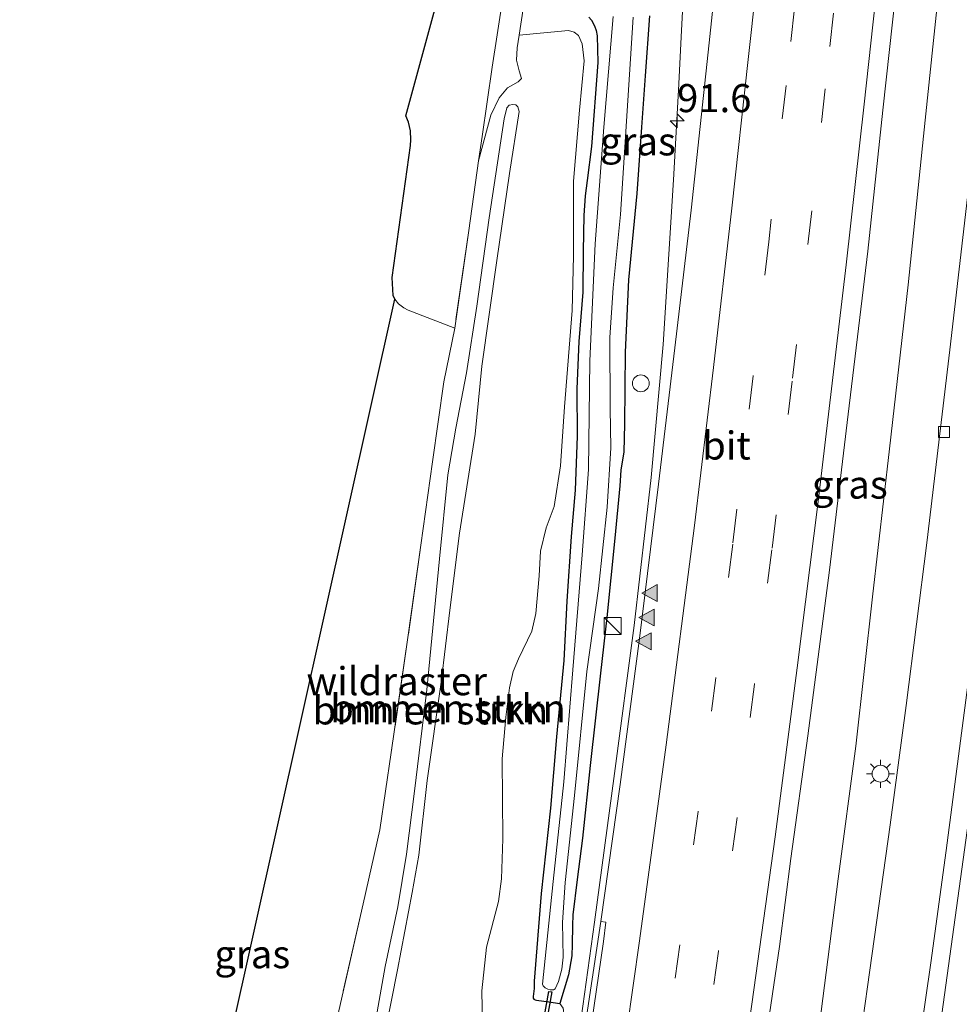
# Model space of a CAD drawing. Units: metres. Extents: x 139997 to 142417, y 463135 to 468750.
# Drawn here: x 141116 to 141200, y 466616 to 466704 of the extents above; entities that cross this region are included whole.
import ezdxf
from ezdxf.enums import TextEntityAlignment as Align

# ---------------------------------------------------------------- set-up
doc = ezdxf.new("R2010")
doc.units = ezdxf.units.M
doc.linetypes.add('IE-TERREINAFSCHEIDING', pattern=[10, 8, -2])
doc.linetypes.add('VW-3-9_STREEP', pattern=[12, 3, -9])
doc.layers.get('0').update_dxf_attribs({"lineweight": 25})
for name, color, linetype, lineweight in [('B-ME-AM-KILOMETR-S-B1', 7, 'Continuous', 18), ('B-ME-BV-GELEIDECONSTRUCTIE-GELEIDERAIL-L-B1', 213, 'BV-GELEIDERAIL', 18), ('B-ME-GR-BOMENSTRUIKEN-GV-B6', 93, 'Continuous', 18), ('B-ME-GW-INSTEEKWATERGANG-L-B1', 10, 'Continuous', 25), ('B-ME-GW-KRUINLIJN-L-B1', 93, 'Continuous', 18), ('B-ME-GW-TEENLIJN-L-B1', 93, 'Continuous', 18), ('B-ME-IE-GRASLAND-GV-B6', 93, 'Continuous', 18), ('B-ME-IE-INRICHTINGSELEMENT-S-B1', 253, 'Continuous', 18), ('B-ME-IE-MEUBILAIR_WEGMEUBILAIR-LICHTMAST-S-B1', 8, 'Continuous', 18), ('B-ME-IE-TERREINAFSCHEIDING-RASTERHEKWERK-L-B1', 8, 'IE-TERREINAFSCHEIDING', 18), ('B-ME-KG-KADASTRAAL-OPNAMEDTMGRENS-L-B1', 10, 'Continuous', 25), ('B-ME-KW-DUIKER-GV-B6', 10, 'Continuous', 25), ('B-ME-OG-WATER-GV-B6', 153, 'Continuous', 18), ('B-ME-VH-VERH_SOORT-BITUMEN-GV-B6', 8, 'IE-TERREINAFSCHEIDING-NATUURLIJK-HOUTWAL', 18), ('B-ME-VV-KOLK-S-B1', 8, 'Continuous', 18), ('B-ME-VW-MARKERING-39STREEP-015-L-B1', 255, 'VW-3-9_STREEP', 18), ('B-ME-VW-MARKERING-STREEP-015-L-B1', 7, 'Continuous', 18), ('B-ME-VW-MARKERING-VLAKMARK-S-B1', 7, 'Continuous', 18)]:
    doc.layers.add(name, color=color, linetype=linetype, lineweight=lineweight)
doc.styles.add('NLCS-ISO', font='NLCS-ISO.TTF')
doc.linetypes.add('BV-GELEIDERAIL', pattern='A,10,-3,[108,NLCS.SHX,S=1,R=0,X=0,Y=0],-3', length=16)
doc.linetypes.add('IE-TERREINAFSCHEIDING-NATUURLIJK-HOUTWAL', pattern='A,7,-1.5,[67,NLCS.SHX,S=0.75,R=45,X=0,Y=0],-1.5,7,-1.5,[70,NLCS.SHX,S=0.75,R=0,X=0,Y=0],-1.5', length=20)

# ---------------------------------------------------------------- blocks, each defined once
blk = doc.blocks.new('kast')
blk.add_line((-0.75, -0.75), (0.75, 0.75))
blk.add_lwpolyline([(-0.75, 0.75), (0.75, 0.75), (0.75, -0.75), (-0.75, -0.75)], close=True)
blk = doc.blocks.new('dtb')
blk.add_circle((0, 0), 0.75)
blk = doc.blocks.new('hecto')
for p, q in [((0, 0.625), (-0.625, 0)), ((0, -0.625), (0, 0.625)), ((-0.625, 0), (0.625, 0)), ((0.625, 0), (0, -0.625))]:
    blk.add_line(p, q)
blk = doc.blocks.new('kolk')
blk.add_lwpolyline([(-0.5, -0.5), (0.5, -0.5), (0.5, 0.5), (-0.5, 0.5)], close=True)
blk = doc.blocks.new('verfsymbol')
for color in [252, 253]:
    blk.add_hatch(color=color).paths.add_polyline_path([(0.75, -0.625), (0, 0.75), (-0.75, -0.625)])
blk.add_lwpolyline([(0.75, -0.625), (0, 0.75), (-0.75, -0.625)], close=True)
blk = doc.blocks.new('lantaarnpaal')
for p, q in [((-0.884, 0.884), (-0.53, 0.53)), ((0, 0.75), (0, 1.25)), ((0.53, 0.53), (0.884, 0.884)), ((-0.75, 0), (-1.25, 0)), ((0.75, 0), (1.25, 0)), ((-0.53, -0.53), (-0.884, -0.884)), ((0, -0.75), (0, -1.25)), ((0.53, -0.53), (0.884, -0.884))]:
    blk.add_line(p, q)
blk.add_circle((0, 0), 0.75)

msp = doc.modelspace()

# ---------------------------------------------------------------- linework, layer by layer
at = {"layer": 'B-ME-BV-GELEIDECONSTRUCTIE-GELEIDERAIL-L-B1'}
for points in [[(141175.5462, 466719.6463, 4.0965), (141175.2849, 466715.0722, 4.419), (141175.0513, 466709.7457, 4.6072), (141174.953, 466707.0833, 4.6878), (141174.756, 466703.0678, 4.6798), (141174.4848, 466697.7267, 4.777), (141174.0318, 466689.7565, 4.8561), (141173.6132, 466683.1257, 4.8865), (141173.0987, 466675.0552, 4.8865), (141172.0284, 466663.207, 4.8986), (141170.5287, 466649.9928, 4.8804), (141168.7597, 466636.804, 4.9047), (141166.9786, 466623.5378, 4.9047), (141165.5019, 466612.8554, 4.8926), (141163.7834, 466601.205, 4.9169), (141154.2912, 466542.1521, 5.1492), (141152.5864, 466532.6385, 5.178), (141150.6786, 466522.1399, 5.1444), (141149.6468, 466516.5576, 5.1828)], [(141198.9563, 466718.8595, 5.4375), (141197.1487, 466701.6173, 5.4797), (141196.3333, 466693.6473, 5.3911), (141194.9533, 466680.3825, 5.3863), (141193.2893, 466665.7668, 5.4199), (141191.7783, 466652.5502, 5.4103), (141190.2899, 466639.2543, 5.4487), (141188.7198, 466627.4051, 5.4487), (141187.1851, 466615.5818, 5.4487), (141185.604, 466603.685, 5.4679), (141184.642, 466597.1043, 5.4679), (141175.3846, 466538.6227, 5.6455), (141174.7005, 466534.7775, 5.6289), (141173.2461, 466525.7665, 5.6769), (141171.5227, 466515.2238, 5.7201), (141169.2772, 466503.4278, 5.7777), (141166.8965, 466490.307, 5.8929), (141165.0544, 466481.1198, 5.9457), (141162.8155, 466469.9543, 6.0401)], [(141203.5108, 466718.3439, 5.3589), (141201.651, 466701.102, 5.3483), (141200.6745, 466691.7965, 5.3518), (141198.6805, 466674.5944, 5.3023), (141196.6138, 466657.3624, 5.3291), (141194.7846, 466642.8568, 5.3067), (141193.3578, 466632.2301, 5.3291), (141191.3346, 466617.7717, 5.3023), (141189.6605, 466605.8837, 5.3202), (141188.7707, 466599.2557, 5.356), (141179.2324, 466538.0057, 5.5397), (141178.3889, 466533.5844, 5.5566), (141176.5345, 466524.2713, 5.6129), (141173.6061, 466508.6295, 5.705), (141171.3353, 466496.7758, 5.7409), (141168.8271, 466483.6656, 5.833), (141166.7861, 466473.2146, 5.8996), (141165.965, 466468.6087, 5.9493)]]:
    msp.add_polyline3d(points, dxfattribs=at)
at = {"layer": 'B-ME-GR-BOMENSTRUIKEN-GV-B6'}
for points in [[(141160.6301, 466704.9946, 6.8946), (141160.2762, 466702.6405, 6.9479), (141160.1052, 466701.5024, 6.9737), (141160.0291, 466700.4177, 6.9737), (141160.2648, 466699.477, 6.9929), (141160.4807, 466698.781, 7.0523), (141160.1747, 466698.4935, 7.1544), (141159.2369, 466697.9509, 7.3214), (141158.5003, 466697.0716, 7.4977), (141157.7347, 466695.5025, 7.5998), (141156.6586, 466691.4424, 7.8367), (141155.7725, 466685.2239, 8.3877), (141154.5217, 466676.5058, 8.5487), (141150.371, 466678.1365, 8.4233), (141149.9968, 466678.3325, 8.3801), (141149.5066, 466678.6878, 8.3369), (141149.1738, 466679.1015, 8.3225), (141149.0461, 466679.4396, 8.2793), (141148.9579, 466681.0442, 8.3657), (141150.5924, 466692.8049, 7.8905), (141150.6085, 466693.3229, 7.8185), (141150.5698, 466694.1135, 7.7897), (141150.4097, 466694.8906, 7.7321), (141150.1677, 466695.4455, 7.6025), (141154.632, 466711.8161, 7.3711)], [(141154.5217, 466676.5058, 8.5487), (141155.7725, 466685.2239, 8.3877), (141156.6586, 466691.4424, 7.8367), (141157.7347, 466695.5025, 7.5998), (141158.5003, 466697.0716, 7.4977), (141159.2369, 466697.9509, 7.3214), (141160.1747, 466698.4935, 7.1544), (141160.4807, 466698.781, 7.0523), (141160.2648, 466699.477, 6.9929), (141160.0291, 466700.4177, 6.9737), (141160.1052, 466701.5024, 6.9737), (141160.2762, 466702.6405, 6.9479), (141164.6674, 466703.0562, 5.5271), (141165.173, 466702.9114, 5.3965), (141165.551, 466702.6169, 5.2429), (141165.8907, 466701.8811, 5.097), (141166.0702, 466700.3451, 4.9972), (141165.6444, 466695.9579, 5.1124), (141165.1152, 466689.6318, 5.0279), (141165.129, 466682.9815, 5.074), (141165.0006, 466678.0811, 4.7361), (141164.2993, 466669.4894, 4.8282), (141163.9695, 466664.2388, 5.0433), (141163.3984, 466660.609, 5.3428), (141162.6752, 466658.7018, 5.9188), (141162.162, 466656.6343, 6.1492), (141162.0691, 466654.4431, 5.9495), (141161.7488, 466651.0729, 5.9802), (141161.3896, 466649.5076, 6.2644), (141160.2126, 466647.043, 7.2397), (141159.7497, 466645.8989, 7.4471), (141159.4092, 466644.4407, 7.6468), (141159.0822, 466641.8388, 7.8388), (141158.7629, 466638.1059, 8.1229), (141158.8046, 466630.9692, 7.7159), (141158.7026, 466627.4047, 7.8157), (141158.4245, 466625.3852, 7.8772), (141157.3454, 466621.3318, 8.4609), (141156.9532, 466617.4291, 8.4609), (141157.0302, 466612.805, 8.1921)], [(141147.8389, 466611.3364, 14.1161), (141149.4238, 466619.2921, 13.5977), (141150.7336, 466626.1846, 13.0985), (141151.3408, 466629.519, 12.7817), (141152.0792, 466636.195, 12.2537), (141153.3085, 466644.9415, 11.6873), (141154.1009, 466651.3777, 11.3129), (141154.9376, 466658.2504, 10.6313), (141156.3612, 466667.0676, 10.0553), (141156.9383, 466673.1302, 9.6233), (141158.269, 466682.5381, 9.3065), (141159.406, 466690.2964, 8.6537), (141160.28, 466695.8278, 8.0857), (141160.1635, 466696.2585, 8.0486), (141159.9647, 466696.4318, 8.0393), (141159.7172, 466696.4729, 8.0579), (141159.392, 466696.4051, 8.0671), (141159.1654, 466696.1634, 8.095), (141158.9348, 466695.1977, 8.2156), (141157.5893, 466686.3504, 8.9766), (141156.4827, 466678.4907, 9.4499), (141155.5724, 466672.5224, 9.7097), (141154.6134, 466667.6101, 10.0252), (141153.9111, 466663.4287, 10.2294), (141153.18, 466655.9435, 10.8697), (141152.0503, 466644.2526, 11.7513), (141150.9367, 466635.2198, 12.2803), (141150.2125, 466629.6206, 12.7628), (141149.4459, 466624.9251, 13.1526), (141148.3368, 466619.6054, 13.5887), (141147.1733, 466613.0174, 13.9228)], [(141147.1733, 466613.0174, 13.9228), (141148.3368, 466619.6054, 13.5887), (141149.4459, 466624.9251, 13.1526), (141150.2125, 466629.6206, 12.7628), (141150.9367, 466635.2198, 12.2803), (141152.0503, 466644.2526, 11.7513), (141153.18, 466655.9435, 10.8697), (141153.9111, 466663.4287, 10.2294), (141154.6134, 466667.6101, 10.0252), (141155.5724, 466672.5224, 9.7097), (141156.4827, 466678.4907, 9.4499), (141157.5893, 466686.3504, 8.9766), (141158.9348, 466695.1977, 8.2156), (141159.1654, 466696.1634, 8.095), (141159.392, 466696.4051, 8.0671), (141159.7172, 466696.4729, 8.0579), (141159.9647, 466696.4318, 8.0393), (141160.1635, 466696.2585, 8.0486), (141160.28, 466695.8278, 8.0857), (141159.406, 466690.2964, 8.6537), (141158.269, 466682.5381, 9.3065), (141156.9383, 466673.1302, 9.6233), (141156.3612, 466667.0676, 10.0553), (141154.9376, 466658.2504, 10.6313), (141154.1009, 466651.3777, 11.3129), (141153.3085, 466644.9415, 11.6873), (141152.0792, 466636.195, 12.2537), (141151.3408, 466629.519, 12.7817), (141150.7336, 466626.1846, 13.0985), (141149.4238, 466619.2921, 13.5977), (141147.8389, 466611.3364, 14.1161)], [(141144.1963, 466615.6529, 11.8667), (141146.3746, 466625.191, 11.3656), (141147.864, 466631.7844, 11.0834), (141148.8606, 466638.6836, 10.7608), (141150.3559, 466648.9391, 10.4613), (141151.5136, 466657.1608, 9.7183), (141152.5403, 466664.5845, 9.1711), (141153.5534, 466671.7183, 8.8773), (141154.5217, 466676.5058, 8.5487)]]:
    msp.add_polyline3d(points, dxfattribs=at)
at = {"layer": 'B-ME-GW-INSTEEKWATERGANG-L-B1'}
for points in [[(141166.4702, 466704.2448, 3.9251), (141166.7221, 466703.9686, 3.9251), (141166.9912, 466703.4758, 3.9251), (141167.1377, 466703.0517, 3.9251), (141167.2213, 466702.5732, 3.9251), (141167.2726, 466700.1993, 3.9251), (141166.7222, 466692.7312, 3.9222), (141166.3423, 466689.6762, 3.9193), (141166.1668, 466688.3087, 3.9193), (141166.039, 466686.5655, 3.9193), (141165.9638, 466683.3978, 3.9193), (141165.938, 466679.7329, 3.9193), (141165.6034, 466675.3182, 3.9193), (141165.4206, 466671.0926, 3.9193), (141165.4419, 466666.8926, 3.9193), (141165.2756, 466662.0809, 3.9193), (141164.9115, 466657.9504, 3.9193), (141164.5273, 466652.1764, 3.9193), (141164.2535, 466646.8702, 3.9193), (141163.5947, 466640.0872, 3.9193), (141163.0718, 466633.7045, 3.9193), (141162.2226, 466626.0989, 3.9193), (141161.5993, 466618.2742, 3.9193), (141161.5992, 466617.6416, 3.9193), (141161.5249, 466616.9237, 3.9337), (141161.5233, 466616.7613, 3.9337), (141161.5924, 466616.6853, 3.9395), (141161.7036, 466616.6289, 3.9423), (141161.8061, 466616.5911, 3.9481), (141162.9077, 466616.4415, 4.023), (141163.8952, 466616.3066, 4.0908)], [(141171.8971, 466704.3662, 3.9834), (141171.492, 466699.0165, 3.9594), (141171.1768, 466694.4553, 3.921), (141170.7745, 466688.5159, 3.9834), (141170.0065, 466680.8286, 3.9066), (141169.7343, 466674.382, 3.9258), (141169.6645, 466667.9578, 4.0026), (141169.6184, 466665.4971, 4.0218), (141169.3445, 466663.8577, 4.0026), (141169.2489, 466662.4568, 4.0026), (141168.8072, 466657.7804, 4.0266), (141168.0911, 466650.7081, 4.0122), (141167.5118, 466645.746, 4.0074), (141166.5921, 466637.5065, 4.041), (141165.9236, 466631.0377, 4.0698), (141165.4441, 466627.3651, 4.0506), (141165.0575, 466624.203, 4.0362), (141165.0292, 466623.2471, 4.0314), (141165.0035, 466621.5616, 4.017), (141164.9774, 466620.5426, 4.0074), (141164.6576, 466618.849, 3.993), (141163.8952, 466616.3066, 4.0908)]]:
    msp.add_polyline3d(points, dxfattribs=at)
at = {"layer": 'B-ME-GW-KRUINLIJN-L-B1'}
for points in [[(141165.2626, 466748.1713, 6.8737), (141164.5663, 466741.2191, 6.8582), (141164.2784, 466738.5284, 6.8649), (141163.9403, 466734.4757, 6.8447), (141163.3261, 466729.2356, 6.8515), (141162.7343, 466725.0862, 6.838), (141162.2879, 466721.1826, 6.8918), (141161.9507, 466717.4021, 6.8985), (141161.365, 466711.7972, 6.8582), (141161.005, 466707.4893, 6.838), (141160.6301, 466704.9946, 6.8946), (141160.2762, 466702.6405, 6.9479), (141160.1052, 466701.5024, 6.9737), (141160.0291, 466700.4177, 6.9737), (141160.2648, 466699.477, 6.9929), (141160.4807, 466698.781, 7.0523)], [(141144.7914, 466598.3264, 14.68), (141144.7187, 466599.3256, 14.6559), (141144.9516, 466601.7913, 14.6281), (141146.2589, 466607.9886, 14.1919), (141147.1733, 466613.0174, 13.9228), (141148.3368, 466619.6054, 13.5887), (141149.4459, 466624.9251, 13.1526), (141150.2125, 466629.6206, 12.7628), (141150.9367, 466635.2198, 12.2803), (141152.0503, 466644.2526, 11.7513), (141153.18, 466655.9435, 10.8697), (141153.9111, 466663.4287, 10.2294), (141154.6134, 466667.6101, 10.0252), (141155.5724, 466672.5224, 9.7097), (141156.4827, 466678.4907, 9.4499), (141157.5893, 466686.3504, 8.9766), (141158.9348, 466695.1977, 8.2156), (141159.1654, 466696.1634, 8.095), (141159.392, 466696.4051, 8.0671), (141159.7172, 466696.4729, 8.0579), (141159.9647, 466696.4318, 8.0393), (141160.1635, 466696.2585, 8.0486), (141160.28, 466695.8278, 8.0857), (141159.406, 466690.2964, 8.6537)], [(141159.406, 466690.2964, 8.6537), (141158.269, 466682.5381, 9.3065), (141156.9383, 466673.1302, 9.6233), (141156.3612, 466667.0676, 10.0553), (141154.9376, 466658.2504, 10.6313), (141154.1009, 466651.3777, 11.3129), (141153.3085, 466644.9415, 11.6873), (141152.0792, 466636.195, 12.2537), (141151.3408, 466629.519, 12.7817), (141150.7336, 466626.1846, 13.0985), (141149.4238, 466619.2921, 13.5977), (141147.8389, 466611.3364, 14.1161), (141146.3882, 466603.2537, 14.5673), (141146.0478, 466599.4846, 14.6633), (141146.0683, 466598.4161, 14.6633), (141146.1674, 466598.0742, 14.6872)]]:
    msp.add_polyline3d(points, dxfattribs=at)
at = {"layer": 'B-ME-GW-TEENLIJN-L-B1'}
for points in [[(141160.4807, 466698.781, 7.0523), (141160.1747, 466698.4935, 7.1544), (141159.2369, 466697.9509, 7.3214), (141158.5003, 466697.0716, 7.4977), (141157.7347, 466695.5025, 7.5998), (141156.6586, 466691.4424, 7.8367)], [(141163.8952, 466616.3066, 4.0908), (141164.2046, 466615.8821, 4.0908), (141164.2814, 466615.2241, 4.0908), (141164.0848, 466611.6505, 4.1162), (141163.6065, 466608.2212, 4.0842)]]:
    msp.add_polyline3d(points, dxfattribs=at)
at = {"layer": 'B-ME-IE-GRASLAND-GV-B6'}
for points in [[(141178.515, 466714.3357, 4.2107), (141177.213, 466701.9608, 4.0622), (141175.595, 466687.0452, 4.116), (141174.1467, 466674.754, 4.0756), (141172.6996, 466662.6133, 4.0891), (141171.0099, 466648.8472, 4.0891), (141169.2827, 466635.8315, 4.107), (141167.5665, 466623.6158, 4.1497), (141165.245, 466608.1674, 4.1652), (141163.9359, 466599.4175, 4.1742), (141154.6359, 466542.7418, 4.3813), (141151.4811, 466524.9973, 4.4629), (141149.9432, 466516.4238, 4.5253), (141150.2136, 466516.3689, 4.5061), (141150.1624, 466516.0736, 4.5073)], [(141158.0681, 466471.984, 5.1484), (141159.7026, 466480.3306, 5.0814), (141161.5496, 466489.7744, 5.0161), (141165.0233, 466507.9674, 4.9236), (141167.9183, 466523.7456, 4.8312), (141170.1744, 466536.7287, 4.7768), (141180.2151, 466599.287, 4.5667), (141181.6987, 466609.3057, 4.5776), (141183.4877, 466621.3675, 4.545), (141184.4791, 466629.214, 4.5885), (141186.0113, 466640.1606, 4.5667), (141187.9411, 466654.9462, 4.5629), (141189.6121, 466668.8607, 4.5821), (141191.3478, 466683.3724, 4.5485), (141192.7005, 466695.9485, 4.5245), (141194.7058, 466714.3883, 4.5715)], [(141207.64, 466708.0576, 4.6937), (141206.4599, 466696.8109, 4.6937), (141205.7955, 466690.9911, 4.6523), (141204.7428, 466681.4317, 4.6599), (141203.3614, 466669.4626, 4.6638), (141202.0999, 466658.9709, 4.6484), (141200.7974, 466648.7893, 4.6523), (141199.6281, 466639.7283, 4.6523), (141198.3392, 466629.9351, 4.6599), (141196.9669, 466619.9293, 4.6753), (141195.4816, 466609.6028, 4.683), (141193.7745, 466597.7822, 4.7214), (141184.219, 466538.1645, 4.8827), (141183.2312, 466532.4291, 4.9078), (141180.6009, 466517.5966, 4.9974), (141177.7378, 466501.9396, 5.0915), (141174.8657, 466486.9916, 5.199), (141172.2352, 466473.5763, 5.2707), (141170.8092, 466466.5387, 5.2936), (141158.0681, 466471.984, 5.1484)], [(141157.0302, 466612.805, 8.1921), (141156.9532, 466617.4291, 8.4609), (141157.3454, 466621.3318, 8.4609), (141158.4245, 466625.3852, 7.8772), (141158.7026, 466627.4047, 7.8157), (141158.8046, 466630.9692, 7.7159), (141158.7629, 466638.1059, 8.1229), (141159.0822, 466641.8388, 7.8388), (141159.4092, 466644.4407, 7.6468), (141159.7497, 466645.8989, 7.4471), (141160.2126, 466647.043, 7.2397), (141161.3896, 466649.5076, 6.2644), (141161.7488, 466651.0729, 5.9802), (141162.0691, 466654.4431, 5.9495), (141162.162, 466656.6343, 6.1492), (141162.6752, 466658.7018, 5.9188), (141163.3984, 466660.609, 5.3428), (141163.9695, 466664.2388, 5.0433), (141164.2993, 466669.4894, 4.8282), (141165.0006, 466678.0811, 4.7361), (141165.129, 466682.9815, 5.074), (141165.1152, 466689.6318, 5.0279), (141165.6444, 466695.9579, 5.1124), (141166.0702, 466700.3451, 4.9972), (141165.8907, 466701.8811, 5.097), (141165.551, 466702.6169, 5.2429), (141165.173, 466702.9114, 5.3965), (141164.6674, 466703.0562, 5.5271), (141160.2762, 466702.6405, 6.9479), (141160.6301, 466704.9946, 6.8946)], [(141171.8971, 466704.3662, 3.9834), (141171.492, 466699.0165, 3.9594), (141171.1768, 466694.4553, 3.921), (141170.7745, 466688.5159, 3.9834), (141170.0065, 466680.8286, 3.9066), (141169.7343, 466674.382, 3.9258), (141169.6645, 466667.9578, 4.0026), (141169.6184, 466665.4971, 4.0218), (141169.3445, 466663.8577, 4.0026), (141169.2489, 466662.4568, 4.0026), (141168.8072, 466657.7804, 4.0266), (141168.0911, 466650.7081, 4.0122), (141167.5118, 466645.746, 4.0074), (141166.5921, 466637.5065, 4.041), (141165.9236, 466631.0377, 4.0698), (141165.4441, 466627.3651, 4.0506), (141165.0575, 466624.203, 4.0362), (141165.0292, 466623.2471, 4.0314), (141165.0035, 466621.5616, 4.017), (141164.9774, 466620.5426, 4.0074), (141164.6576, 466618.849, 3.993), (141163.8952, 466616.3066, 4.0908), (141162.9077, 466616.4415, 4.023), (141161.8061, 466616.5911, 3.9481), (141161.7036, 466616.6289, 3.9423), (141161.5924, 466616.6853, 3.9395), (141161.5233, 466616.7613, 3.9337), (141161.5249, 466616.9237, 3.9337), (141161.5992, 466617.6416, 3.9193), (141161.5993, 466618.2742, 3.9193), (141162.2226, 466626.0989, 3.9193), (141163.0718, 466633.7045, 3.9193), (141163.5947, 466640.0872, 3.9193), (141164.2535, 466646.8702, 3.9193), (141164.5273, 466652.1764, 3.9193), (141164.9115, 466657.9504, 3.9193), (141165.2756, 466662.0809, 3.9193), (141165.4419, 466666.8926, 3.9193), (141165.4206, 466671.0926, 3.9193), (141165.6034, 466675.3182, 3.9193), (141165.938, 466679.7329, 3.9193), (141165.9638, 466683.3978, 3.9193), (141166.039, 466686.5655, 3.9193), (141166.1668, 466688.3087, 3.9193), (141166.3423, 466689.6762, 3.9193), (141166.7222, 466692.7312, 3.9222), (141167.2726, 466700.1993, 3.9251), (141167.2213, 466702.5732, 3.9251), (141167.1377, 466703.0517, 3.9251), (141166.9912, 466703.4758, 3.9251), (141166.7221, 466703.9686, 3.9251), (141166.4702, 466704.2448, 3.9251)], [(141166.4702, 466704.2448, 3.9251), (141166.7221, 466703.9686, 3.9251), (141166.9912, 466703.4758, 3.9251), (141167.1377, 466703.0517, 3.9251), (141167.2213, 466702.5732, 3.9251), (141167.2726, 466700.1993, 3.9251), (141166.7222, 466692.7312, 3.9222), (141166.3423, 466689.6762, 3.9193), (141166.1668, 466688.3087, 3.9193), (141166.039, 466686.5655, 3.9193), (141165.9638, 466683.3978, 3.9193), (141165.938, 466679.7329, 3.9193), (141165.6034, 466675.3182, 3.9193), (141165.4206, 466671.0926, 3.9193), (141165.4419, 466666.8926, 3.9193), (141165.2756, 466662.0809, 3.9193), (141164.9115, 466657.9504, 3.9193), (141164.5273, 466652.1764, 3.9193), (141164.2535, 466646.8702, 3.9193), (141163.5947, 466640.0872, 3.9193), (141163.0718, 466633.7045, 3.9193), (141162.2226, 466626.0989, 3.9193), (141161.5993, 466618.2742, 3.9193), (141161.5992, 466617.6416, 3.9193), (141161.5249, 466616.9237, 3.9337), (141161.5233, 466616.7613, 3.9337), (141161.5924, 466616.6853, 3.9395), (141161.7036, 466616.6289, 3.9423), (141161.8061, 466616.5911, 3.9481), (141162.9077, 466616.4415, 4.023), (141163.8952, 466616.3066, 4.0908), (141164.2046, 466615.8821, 4.0908)], [(141168.6435, 466704.315, 3.0374), (141167.8075, 466694.4377, 3.0374), (141167.0428, 466684.0373, 3.1526), (141166.5818, 466673.6182, 3.0028), (141166.443, 466663.9266, 3.0835), (141165.8941, 466656.3035, 3.1526), (141165.0671, 466646.0503, 3.1987), (141164.2481, 466636.0503, 3.2678), (141163.3117, 466627.1649, 3.3599), (141162.3606, 466618.0286, 3.2735), (141162.4221, 466617.8585, 3.2735), (141162.5876, 466617.6966, 3.2735), (141162.8305, 466617.5761, 3.2735), (141163.0312, 466617.5099, 3.2793), (141163.3467, 466617.5024, 3.2793), (141163.4716, 466617.5884, 3.2793), (141163.6385, 466617.915, 3.2793), (141163.7755, 466618.2449, 3.2793), (141164.0752, 466619.3534, 3.2735), (141164.2079, 466620.4302, 3.3023), (141164.1447, 466623.5043, 3.3657), (141164.3651, 466627.0951, 3.3023), (141165.2134, 466634.8563, 3.239), (141166.3119, 466645.91, 3.1526), (141167.3304, 466653.2902, 3.1065), (141168.1193, 466660.5532, 3.0777), (141168.4569, 466665.832, 3.0143), (141168.3758, 466669.363, 2.974), (141168.3517, 466675.6833, 3.0086), (141168.644, 466680.1016, 3.0374), (141169.3006, 466686.668, 3.0777), (141169.9473, 466696.8324, 3.0028), (141170.4275, 466704.2478, 3.0777)], [(141164.2046, 466615.8821, 4.0908), (141163.8952, 466616.3066, 4.0908), (141164.6576, 466618.849, 3.993), (141164.9774, 466620.5426, 4.0074), (141165.0035, 466621.5616, 4.017), (141165.0292, 466623.2471, 4.0314), (141165.0575, 466624.203, 4.0362), (141165.4441, 466627.3651, 4.0506), (141165.9236, 466631.0377, 4.0698), (141166.5921, 466637.5065, 4.041), (141167.5118, 466645.746, 4.0074), (141168.0911, 466650.7081, 4.0122), (141168.8072, 466657.7804, 4.0266), (141169.2489, 466662.4568, 4.0026), (141169.3445, 466663.8577, 4.0026), (141169.6184, 466665.4971, 4.0218), (141169.6645, 466667.9578, 4.0026), (141169.7343, 466674.382, 3.9258), (141170.0065, 466680.8286, 3.9066), (141170.7745, 466688.5159, 3.9834), (141171.1768, 466694.4553, 3.921), (141171.492, 466699.0165, 3.9594), (141171.8971, 466704.3662, 3.9834)], [(141134.4662, 466613.0046, 12.2646), (141149.1738, 466679.1015, 8.3225), (141149.5066, 466678.6878, 8.3369), (141149.9968, 466678.3325, 8.3801), (141150.371, 466678.1365, 8.4233), (141154.5217, 466676.5058, 8.5487), (141153.5534, 466671.7183, 8.8773), (141152.5403, 466664.5845, 9.1711), (141151.5136, 466657.1608, 9.7183), (141150.3559, 466648.9391, 10.4613), (141148.8606, 466638.6836, 10.7608), (141147.864, 466631.7844, 11.0834), (141146.3746, 466625.191, 11.3656), (141144.1963, 466615.6529, 11.8667)]]:
    msp.add_polyline3d(points, dxfattribs=at)
at = {"layer": 'B-ME-IE-TERREINAFSCHEIDING-RASTERHEKWERK-L-B1'}
for points in [[(141165.2626, 466748.1713, 6.8737), (141163.8039, 466739.0197, 6.9802), (141162.0132, 466727.5839, 7.0602), (141160.3728, 466716.2329, 7.1482), (141158.8898, 466706.4424, 7.1857), (141157.8566, 466699.7961, 7.2127), (141156.9675, 466693.6103, 7.6447), (141156.6586, 466691.4424, 7.8367)], [(141156.6586, 466691.4424, 7.8367), (141155.7725, 466685.2239, 8.3877), (141154.5217, 466676.5058, 8.5487), (141153.5534, 466671.7183, 8.8773), (141152.5403, 466664.5845, 9.1711), (141151.5136, 466657.1608, 9.7183), (141150.3559, 466648.9391, 10.4613), (141148.8606, 466638.6836, 10.7608), (141147.864, 466631.7844, 11.0834), (141146.3746, 466625.191, 11.3656), (141144.1963, 466615.6529, 11.8667), (141143.2122, 466611.1479, 12.0799), (141141.9509, 466604.4782, 12.5176), (141140.883, 466598.8396, 13.1224)]]:
    msp.add_polyline3d(points, dxfattribs=at)
at = {"layer": 'B-ME-KG-KADASTRAAL-OPNAMEDTMGRENS-L-B1'}
msp.add_polyline3d([(141115.7398, 466556.3162, 9.7659), (141116.8354, 466566.869, 9.8069), (141117.8995, 466577.1181, 9.8468), (141118.9123, 466586.8727, 9.8847), (141119.1059, 466588.7371, 9.892), (141119.6326, 466593.8101, 9.9117), (141119.8514, 466595.9175, 9.9199), (141120.254, 466599.7952, 9.935), (141120.44, 466601.5763, 9.9421), (141120.4441, 466601.6262, 9.9421), (141130.1622, 466606.6369, 14.8093), (141130.9133, 466606.8043, 14.8321), (141132.3041, 466609.0061, 13.8586), (141134.4662, 466613.0046, 12.2646), (141149.1738, 466679.1015, 8.3225), (141149.0461, 466679.4396, 8.2793), (141148.9579, 466681.0442, 8.3657), (141150.5924, 466692.8049, 7.8905), (141150.6085, 466693.3229, 7.8185), (141150.5698, 466694.1135, 7.7897), (141150.4097, 466694.8906, 7.7321), (141150.1677, 466695.4455, 7.6025), (141154.632, 466711.8161, 7.3711)], dxfattribs=at)
msp.add_polyline3d([(141115.7398, 466556.3162, 9.7659), (141116.8354, 466566.869, 9.8069), (141117.8995, 466577.1181, 9.8468), (141118.9123, 466586.8727, 9.8847), (141119.1059, 466588.7371, 9.892), (141119.6326, 466593.8101, 9.9117), (141119.8514, 466595.9175, 9.9199), (141120.254, 466599.7952, 9.935), (141120.44, 466601.5763, 9.9421), (141120.4441, 466601.6262, 9.9421), (141130.1622, 466606.6369, 14.8093), (141130.9133, 466606.8043, 14.8321), (141132.3041, 466609.0061, 13.8586), (141134.4662, 466613.0046, 12.2646), (141149.1738, 466679.1015, 8.3225), (141149.0461, 466679.4396, 8.2793), (141148.9579, 466681.0442, 8.3657), (141150.5924, 466692.8049, 7.8905), (141150.6085, 466693.3229, 7.8185), (141150.5698, 466694.1135, 7.7897), (141150.4097, 466694.8906, 7.7321), (141150.1677, 466695.4455, 7.6025), (141154.632, 466711.8161, 7.3711)], dxfattribs=at)
msp.add_polyline3d([(141115.7398, 466556.3162, 9.7659), (141116.8354, 466566.869, 9.8069), (141117.8995, 466577.1181, 9.8468), (141118.9123, 466586.8727, 9.8847), (141119.1059, 466588.7371, 9.892), (141119.6326, 466593.8101, 9.9117), (141119.8514, 466595.9175, 9.9199), (141120.254, 466599.7952, 9.935), (141120.44, 466601.5763, 9.9421), (141120.4441, 466601.6262, 9.9421), (141130.1622, 466606.6369, 14.8093), (141130.9133, 466606.8043, 14.8321), (141132.3041, 466609.0061, 13.8586), (141134.4662, 466613.0046, 12.2646), (141149.1738, 466679.1015, 8.3225), (141149.0461, 466679.4396, 8.2793), (141148.9579, 466681.0442, 8.3657), (141150.5924, 466692.8049, 7.8905), (141150.6085, 466693.3229, 7.8185), (141150.5698, 466694.1135, 7.7897), (141150.4097, 466694.8906, 7.7321), (141150.1677, 466695.4455, 7.6025), (141154.632, 466711.8161, 7.3711)], dxfattribs=at)
msp.add_polyline3d([(141115.7398, 466556.3162, 9.7659), (141116.8354, 466566.869, 9.8069), (141117.8995, 466577.1181, 9.8468), (141118.9123, 466586.8727, 9.8847), (141119.1059, 466588.7371, 9.892), (141119.6326, 466593.8101, 9.9117), (141119.8514, 466595.9175, 9.9199), (141120.254, 466599.7952, 9.935), (141120.44, 466601.5763, 9.9421), (141120.4441, 466601.6262, 9.9421), (141130.1622, 466606.6369, 14.8093), (141130.9133, 466606.8043, 14.8321), (141132.3041, 466609.0061, 13.8586), (141134.4662, 466613.0046, 12.2646), (141149.1738, 466679.1015, 8.3225), (141149.0461, 466679.4396, 8.2793), (141148.9579, 466681.0442, 8.3657), (141150.5924, 466692.8049, 7.8905), (141150.6085, 466693.3229, 7.8185), (141150.5698, 466694.1135, 7.7897), (141150.4097, 466694.8906, 7.7321), (141150.1677, 466695.4455, 7.6025), (141154.632, 466711.8161, 7.3711)], dxfattribs=at)
msp.add_polyline3d([(141115.7398, 466556.3162, 9.7659), (141116.8354, 466566.869, 9.8069), (141117.8995, 466577.1181, 9.8468), (141118.9123, 466586.8727, 9.8847), (141119.1059, 466588.7371, 9.892), (141119.6326, 466593.8101, 9.9117), (141119.8514, 466595.9175, 9.9199), (141120.254, 466599.7952, 9.935), (141120.44, 466601.5763, 9.9421), (141120.4441, 466601.6262, 9.9421), (141130.1622, 466606.6369, 14.8093), (141130.9133, 466606.8043, 14.8321), (141132.3041, 466609.0061, 13.8586), (141134.4662, 466613.0046, 12.2646), (141149.1738, 466679.1015, 8.3225), (141149.0461, 466679.4396, 8.2793), (141148.9579, 466681.0442, 8.3657), (141150.5924, 466692.8049, 7.8905), (141150.6085, 466693.3229, 7.8185), (141150.5698, 466694.1135, 7.7897), (141150.4097, 466694.8906, 7.7321), (141150.1677, 466695.4455, 7.6025), (141154.632, 466711.8161, 7.3711)], dxfattribs=at)
at = {"layer": 'B-ME-KW-DUIKER-GV-B6'}
msp.add_polyline3d([(141163.1945, 466617.3244, 3.6947), (141142.3258, 466501.0915, 3.7572), (141142.0477, 466501.2116, 3.7697), (141162.9196, 466617.3525, 3.6822), (141163.1945, 466617.3244, 3.6947)], dxfattribs=at)
at = {"layer": 'B-ME-OG-WATER-GV-B6'}
msp.add_polyline3d([(141170.4275, 466704.2478, 3.0777), (141169.9473, 466696.8324, 3.0028), (141169.3006, 466686.668, 3.0777), (141168.644, 466680.1016, 3.0374), (141168.3517, 466675.6833, 3.0086), (141168.3758, 466669.363, 2.974), (141168.4569, 466665.832, 3.0143), (141168.1193, 466660.5532, 3.0777), (141167.3304, 466653.2902, 3.1065), (141166.3119, 466645.91, 3.1526), (141165.2134, 466634.8563, 3.239), (141164.3651, 466627.0951, 3.3023), (141164.1447, 466623.5043, 3.3657), (141164.2079, 466620.4302, 3.3023), (141164.0752, 466619.3534, 3.2735), (141163.7755, 466618.2449, 3.2793), (141163.6385, 466617.915, 3.2793), (141163.4716, 466617.5884, 3.2793), (141163.3467, 466617.5024, 3.2793), (141163.0312, 466617.5099, 3.2793), (141162.8305, 466617.5761, 3.2735), (141162.5876, 466617.6966, 3.2735), (141162.4221, 466617.8585, 3.2735), (141162.3606, 466618.0286, 3.2735), (141163.3117, 466627.1649, 3.3599), (141164.2481, 466636.0503, 3.2678), (141165.0671, 466646.0503, 3.1987), (141165.8941, 466656.3035, 3.1526), (141166.443, 466663.9266, 3.0835), (141166.5818, 466673.6182, 3.0028), (141167.0428, 466684.0373, 3.1526), (141167.8075, 466694.4377, 3.0374), (141168.6435, 466704.315, 3.0374)], dxfattribs=at)
at = {"layer": 'B-ME-VH-VERH_SOORT-BITUMEN-GV-B6'}
for points in [[(141155.3449, 466542.621, 4.4958), (141164.8022, 466601.2295, 4.2555), (141167.7762, 466621.8177, 4.2667), (141167.9949, 466623.5363, 4.2696), (141167.5665, 466623.6158, 4.1497), (141169.2827, 466635.8315, 4.107), (141171.0099, 466648.8472, 4.0891), (141172.6996, 466662.6133, 4.0891), (141174.1467, 466674.754, 4.0756), (141175.595, 466687.0452, 4.116), (141177.213, 466701.9608, 4.0622), (141178.515, 466714.3357, 4.2107)], [(141194.7058, 466714.3883, 4.5715), (141192.7005, 466695.9485, 4.5245), (141191.3478, 466683.3724, 4.5485), (141189.6121, 466668.8607, 4.5821), (141187.9411, 466654.9462, 4.5629), (141186.0113, 466640.1606, 4.5667), (141184.4791, 466629.214, 4.5885), (141183.4877, 466621.3675, 4.545), (141181.6987, 466609.3057, 4.5776), (141180.2151, 466599.287, 4.5667), (141170.1744, 466536.7287, 4.7768)], [(141184.219, 466538.1645, 4.8827), (141193.7745, 466597.7822, 4.7214), (141195.4816, 466609.6028, 4.683), (141196.9669, 466619.9293, 4.6753), (141198.3392, 466629.9351, 4.6599), (141199.6281, 466639.7283, 4.6523), (141200.7974, 466648.7893, 4.6523), (141202.0999, 466658.9709, 4.6484), (141203.3614, 466669.4626, 4.6638), (141204.7428, 466681.4317, 4.6599), (141205.7955, 466690.9911, 4.6523), (141206.4599, 466696.8109, 4.6937), (141207.64, 466708.0576, 4.6937)], [(141167.5665, 466623.6158, 4.1497), (141167.9949, 466623.5363, 4.2696), (141167.7762, 466621.8177, 4.2667), (141164.8022, 466601.2295, 4.2555), (141155.3449, 466542.621, 4.4958), (141151.7662, 466522.2598, 4.5451), (141150.6614, 466516.2958, 4.582), (141150.2136, 466516.3689, 4.5061), (141149.9432, 466516.4238, 4.5253), (141151.4811, 466524.9973, 4.4629), (141154.6359, 466542.7418, 4.3813), (141163.9359, 466599.4175, 4.1742), (141165.245, 466608.1674, 4.1652), (141167.5665, 466623.6158, 4.1497)]]:
    msp.add_polyline3d(points, dxfattribs=at)
at = {"layer": 'B-ME-VW-MARKERING-39STREEP-015-L-B1'}
for points in [[(141184.8268, 466705.0547, 4.4724), (141184.0638, 466698.1704, 4.4702), (141182.5177, 466684.2229, 4.428), (141181.1294, 466672.277, 4.428), (141179.3196, 466657.2621, 4.428), (141177.809, 466645.3355, 4.428), (141176.2249, 466633.4203, 4.428), (141174.592, 466621.5128, 4.4626), (141172.8926, 466609.5936, 4.4818), (141171.1452, 466597.7127, 4.4702), (141162.0487, 466541.3871, 4.6498), (141159.9911, 466529.5061, 4.7202), (141157.8565, 466517.6966, 4.7426), (141155.0952, 466502.8196, 4.8898), (141152.8156, 466490.9905, 4.9122), (141150.5118, 466479.1661, 4.973), (141149.544, 466474.4096, 5.0128), (141148.8007, 466470.7657, 5.0414)], [(141188.3092, 466704.6065, 4.5481), (141187.5592, 466697.8534, 4.5154), (141186.365, 466686.972, 4.5202), (141184.6104, 466671.7944, 4.5058), (141182.8118, 466656.7431, 4.4962), (141181.2402, 466644.7845, 4.525), (141179.6995, 466632.8922, 4.5106), (141178.0362, 466620.9481, 4.5202), (141176.3585, 466609.0351, 4.5682), (141174.6218, 466597.1373, 4.5538), (141164.9918, 466537.7188, 4.6768), (141162.911, 466525.8425, 4.8019), (141160.7352, 466513.9867, 4.8454), (141158.534, 466502.1856, 4.9318), (141156.2728, 466490.3713, 5.015), (141154.5566, 466481.6246, 5.031), (141153.0662, 466474.1178, 5.1009), (141152.4912, 466471.2508, 5.1181)]]:
    msp.add_polyline3d(points, dxfattribs=at)
at = {"layer": 'B-ME-VW-MARKERING-STREEP-015-L-B1'}
for points in [[(141222.8493, 466851.5314, 4.6923), (141221.1141, 466833.2888, 4.7371), (141219.2353, 466812.4837, 4.7505), (141217.0654, 466788.6681, 4.755), (141215.0803, 466767.2485, 4.7371), (141213.1601, 466746.822, 4.7729), (141211.1778, 466726.4731, 4.7505), (141209.0514, 466706.1109, 4.8177), (141207.3259, 466690.1103, 4.777), (141205.5231, 466673.9984, 4.8103), (141202.9245, 466652.6511, 4.7521), (141200.4655, 466633.4332, 4.7853), (141197.9686, 466615.3452, 4.7978), (141196.1441, 466602.5382, 4.8061), (141195.0349, 466594.9447, 4.8186), (141185.7912, 466537.5822, 5.0266), (141184.8472, 466532.2032, 5.0319), (141182.9175, 466521.3837, 5.0847), (141180.1539, 466506.285, 5.1663), (141177.514, 466492.2712, 5.2431), (141175.0042, 466479.3077, 5.3151), (141173.3024, 466470.7099, 5.3583), (141172.3061, 466465.8988, 5.448)], [(141145.0487, 466470.2724, 4.9504), (141145.4209, 466472.1489, 4.9318), (141146.5902, 466477.9701, 4.8826), (141148.9441, 466489.8721, 4.8109), (141151.4372, 466502.8023, 4.7347), (141153.8535, 466515.7368, 4.6586), (141156.3948, 466529.759, 4.5824), (141158.4462, 466541.6584, 4.5421), (141167.9159, 466600.1569, 4.3527), (141169.3197, 466609.935, 4.3402), (141171.0039, 466621.8742, 4.3486), (141173.3787, 466639.3565, 4.3194), (141175.893, 466658.907, 4.3361), (141177.6052, 466673.0228, 4.3194), (141179.2381, 466687.2125, 4.3319), (141180.6935, 466700.4636, 4.3402), (141181.4048, 466706.9647, 4.3971)], [(141192.2172, 466707.4139, 4.6026), (141191.0313, 466696.4984, 4.533), (141189.4389, 466682.1767, 4.6315), (141186.9353, 466661.0533, 4.6584), (141185.0707, 466646.2217, 4.6584), (141183.0841, 466631.1573, 4.6808), (141181.0265, 466616.2279, 4.6853), (141179.1039, 466602.6979, 4.7032), (141178.2369, 466596.8029, 4.7211), (141168.6617, 466537.8036, 4.7927), (141166.3666, 466524.8827, 4.9194), (141163.9456, 466511.5376, 4.9809), (141161.3534, 466497.6458, 5.0462), (141158.8262, 466484.7121, 5.1076), (141157.0028, 466475.5242, 5.2228), (141156.4058, 466472.6931, 5.2429), (141156.2123, 466471.74, 5.2498)]]:
    msp.add_polyline3d(points, dxfattribs=at)

# ---------------------------------------------------------------- block references
at = {"layer": 'B-ME-AM-KILOMETR-S-B1', "rotation": 90}
msp.add_blockref('hecto', (141174.353, 466694.9989, 4.1202), dxfattribs=at)
at = {"layer": 'B-ME-IE-INRICHTINGSELEMENT-S-B1', "rotation": 90}
for name, p in [('dtb', (141171.125, 466671.5959, 4.0995)), ('kast', (141168.6115, 466649.9523, 4.0845))]:
    msp.add_blockref(name, p, dxfattribs=at)
at = {"layer": 'B-ME-IE-MEUBILAIR_WEGMEUBILAIR-LICHTMAST-S-B1', "rotation": 90}
msp.add_blockref('lantaarnpaal', (141192.4924, 466636.7847, 4.6922), dxfattribs=at)
at = {"layer": 'B-ME-VV-KOLK-S-B1', "rotation": 90}
msp.add_blockref('kolk', (141198.1538, 466667.2612, 4.5257), dxfattribs=at)
at = {"layer": 'B-ME-VW-MARKERING-VLAKMARK-S-B1', "rotation": 90}
for p in [(141171.9573, 466652.8943, 4.2413), (141171.6852, 466650.7225, 4.2413), (141171.4083, 466648.5939, 4.2144)]:
    msp.add_blockref('verfsymbol', p, dxfattribs=at)

# ---------------------------------------------------------------- texts
at = {"layer": 'B-ME-AM-KILOMETR-S-B1', "ltscale": 0.2, "style": 'NLCS-ISO'}
msp.add_text('91.6', height=2.5, dxfattribs=at).set_placement((141174.353, 466694.9989, 4.1202), align=Align.BOTTOM_LEFT)
at = {"layer": 'B-ME-GR-BOMENSTRUIKEN-GV-B6', "ltscale": 0.2, "style": 'NLCS-ISO'}
for p in [(141152.354, 466642.4325), (141153.9293, 466642.6161)]:
    msp.add_text('bmn en strkn', height=2.5, dxfattribs=at).set_placement(p, align=Align.MIDDLE_CENTER)
at = {"layer": 'B-ME-IE-GRASLAND-GV-B6', "ltscale": 0.2, "style": 'NLCS-ISO'}
for p in [(141170.8653, 466693.1735), (141189.751, 466662.5665), (141136.4806, 466620.6907)]:
    msp.add_text('gras', height=2.5, dxfattribs=at).set_placement(p, align=Align.MIDDLE_CENTER)
at = {"layer": 'B-ME-IE-TERREINAFSCHEIDING-RASTERHEKWERK-L-B1', "ltscale": 0.2, "style": 'NLCS-ISO'}
msp.add_text('wildraster', height=2.5, dxfattribs=at).set_placement((141149.354, 466645.0376), align=Align.MIDDLE_CENTER)
at = {"layer": 'B-ME-VH-VERH_SOORT-BITUMEN-GV-B6', "ltscale": 0.2, "style": 'NLCS-ISO'}
msp.add_text('bit', height=2.5, dxfattribs=at).set_placement((141178.753, 466666.0518), align=Align.MIDDLE_CENTER)

doc.saveas('drawing.dxf')
